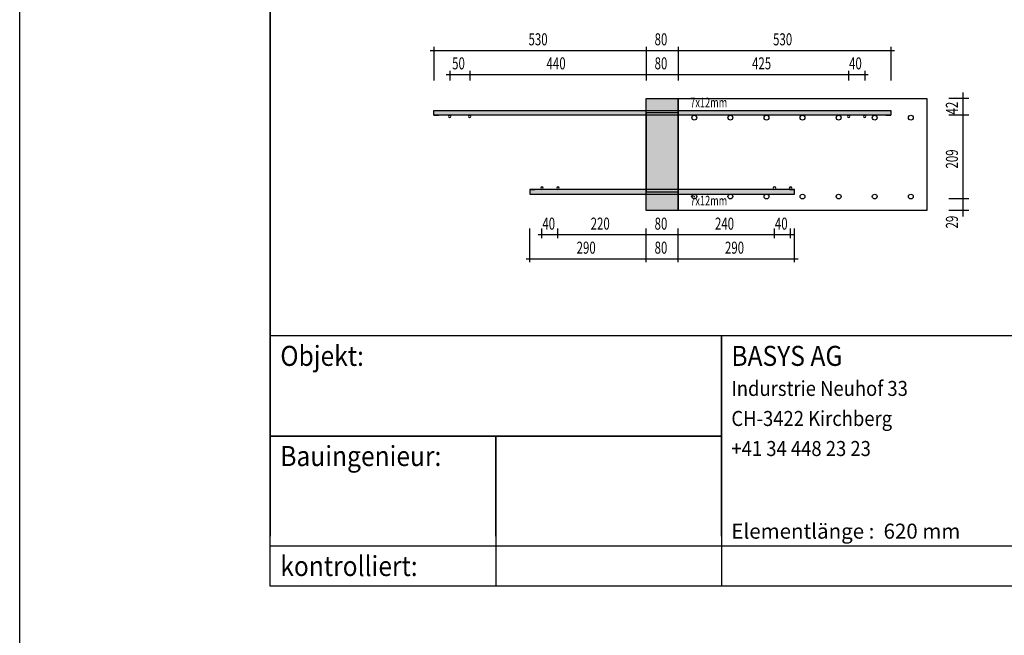
# Model space of a CAD drawing. Extents: x 1.9 to 16.4, y -5.8 to 1.1.
# Drawn here: x 3.8 to 4, y -5.5 to -5.4 of the extents above; entities that cross this region are included whole.
import ezdxf

# ---------------------------------------------------------------- set-up
doc = ezdxf.new("R2010")
doc.units = 0
doc.header["$LTSCALE"] = 0.001
doc.layers.get('0').update_dxf_attribs({"color": 1, "linetype": 'CONTINUOUS'})
doc.layers.add('LAYER_14', color=7, linetype='CONTINUOUS')
doc.layers.add('MST_1_1', color=7, linetype='CONTINUOUS')
doc.styles.add('ARIAL', font='txt')
doc.styles.add('CADWORK6', font='UNIVERS')

# ---------------------------------------------------------------- blocks, each defined once
blk = doc.blocks.new('CDWK_D10516')
at = {"color": 7}
for p, q in [((-0.00272, -0.0011), (0.00272, -0.0011)), ((-0.002, -0.00038), (-0.002, -0.0023)), ((0.002, -0.00038), (0.002, -0.0023))]:
    blk.add_line(p, q, dxfattribs=at)
at = {"layer": 'LAYER_14', "color": 7, "style": 'CADWORK6', "width": 0.7}
blk.add_text('50', height=0.0024, dxfattribs=at).set_placement((-0.00152, -0.0001))
blk = doc.blocks.new('CDWK_D10517')
at = {"color": 7}
for p, q in [((-0.01832, -0.0011), (0.01832, -0.0011)), ((-0.0176, -0.00038), (-0.0176, -0.0023)), ((0.0176, -0.00038), (0.0176, -0.0023))]:
    blk.add_line(p, q, dxfattribs=at)
at = {"layer": 'LAYER_14', "color": 7, "style": 'CADWORK6', "width": 0.7}
blk.add_text('440', height=0.0024, dxfattribs=at).set_placement((-0.00228, -0.0001))
blk = doc.blocks.new('CDWK_D10518')
at = {"color": 7}
for p, q in [((-0.0212, 0.00202), (-0.0212, -0.0047)), ((0.0212, 0.00202), (0.0212, -0.0047)), ((-0.02192, 0.0013), (0.02192, 0.0013))]:
    blk.add_line(p, q, dxfattribs=at)
at = {"layer": 'LAYER_14', "color": 7, "style": 'CADWORK6', "width": 0.7}
blk.add_text('530', height=0.0024, dxfattribs=at).set_placement((-0.00228, 0.0023))
blk = doc.blocks.new('CDWK_D10519')
at = {"color": 7}
for p, q in [((-0.0032, 0.00202), (-0.0032, -0.0047)), ((0.0032, 0.00202), (0.0032, -0.0047)), ((-0.00392, 0.0013), (0.00392, 0.0013))]:
    blk.add_line(p, q, dxfattribs=at)
at = {"layer": 'LAYER_14', "color": 7, "style": 'CADWORK6', "width": 0.7}
blk.add_text('80', height=0.0024, dxfattribs=at).set_placement((-0.00152, 0.0023))
blk = doc.blocks.new('CDWK_D10520')
at = {"color": 7}
for p, q in [((-0.0212, 0.00202), (-0.0212, -0.0047)), ((0.0212, 0.00202), (0.0212, -0.0047)), ((-0.02192, 0.0013), (0.02192, 0.0013))]:
    blk.add_line(p, q, dxfattribs=at)
at = {"layer": 'LAYER_14', "color": 7, "style": 'CADWORK6', "width": 0.7}
blk.add_text('530', height=0.0024, dxfattribs=at).set_placement((-0.00228, 0.0023))
blk = doc.blocks.new('CDWK_D10521')
at = {"color": 7}
for p, q in [((-0.00232, -0.00134), (0.00232, -0.00134)), ((-0.0016, -0.00206), (-0.0016, -0.00014)), ((0.0016, -0.00206), (0.0016, -0.00014))]:
    blk.add_line(p, q, dxfattribs=at)
at = {"layer": 'LAYER_14', "color": 7, "style": 'CADWORK6', "width": 0.7}
blk.add_text('40', height=0.0024, dxfattribs=at).set_placement((-0.00152, -0.00034))
blk = doc.blocks.new('CDWK_D10522')
at = {"color": 7}
for p, q in [((-0.00952, -0.00134), (0.00952, -0.00134)), ((-0.0088, -0.00206), (-0.0088, -0.00014)), ((0.0088, -0.00206), (0.0088, -0.00014))]:
    blk.add_line(p, q, dxfattribs=at)
at = {"layer": 'LAYER_14', "color": 7, "style": 'CADWORK6', "width": 0.7}
blk.add_text('220', height=0.0024, dxfattribs=at).set_placement((-0.00228, -0.00034))
blk = doc.blocks.new('CDWK_D10523')
at = {"color": 7}
for p, q in [((-0.00392, -0.00134), (0.00392, -0.00134)), ((-0.0032, -0.00206), (-0.0032, -0.00014)), ((0.0032, -0.00206), (0.0032, -0.00014))]:
    blk.add_line(p, q, dxfattribs=at)
at = {"layer": 'LAYER_14', "color": 7, "style": 'CADWORK6', "width": 0.7}
blk.add_text('80', height=0.0024, dxfattribs=at).set_placement((-0.00152, -0.00034))
blk = doc.blocks.new('CDWK_D10524')
at = {"color": 7}
for p, q in [((-0.01032, -0.00134), (0.01032, -0.00134)), ((-0.0096, -0.00206), (-0.0096, -0.00014)), ((0.0096, -0.00206), (0.0096, -0.00014))]:
    blk.add_line(p, q, dxfattribs=at)
at = {"layer": 'LAYER_14', "color": 7, "style": 'CADWORK6', "width": 0.7}
blk.add_text('240', height=0.0024, dxfattribs=at).set_placement((-0.00228, -0.00034))
blk = doc.blocks.new('CDWK_D10525')
at = {"color": 7}
for p, q in [((-0.00232, -0.00134), (0.00232, -0.00134)), ((-0.0016, -0.00206), (-0.0016, -0.00014)), ((0.0016, -0.00206), (0.0016, -0.00014))]:
    blk.add_line(p, q, dxfattribs=at)
at = {"layer": 'LAYER_14', "color": 7, "style": 'CADWORK6', "width": 0.7}
blk.add_text('40', height=0.0024, dxfattribs=at).set_placement((-0.00152, -0.00034))
blk = doc.blocks.new('CDWK_D10526')
at = {"color": 7}
for p, q in [((-0.0116, -0.00336), (-0.0116, 0.00336)), ((0.0116, -0.00336), (0.0116, 0.00336)), ((-0.01232, -0.00264), (0.01232, -0.00264))]:
    blk.add_line(p, q, dxfattribs=at)
at = {"layer": 'LAYER_14', "color": 7, "style": 'CADWORK6', "width": 0.7}
blk.add_text('290', height=0.0024, dxfattribs=at).set_placement((-0.00228, -0.00164))
blk = doc.blocks.new('CDWK_D10527')
at = {"color": 7}
for p, q in [((-0.0032, -0.00336), (-0.0032, 0.00336)), ((0.0032, -0.00336), (0.0032, 0.00336)), ((-0.00392, -0.00264), (0.00392, -0.00264))]:
    blk.add_line(p, q, dxfattribs=at)
at = {"layer": 'LAYER_14', "color": 7, "style": 'CADWORK6', "width": 0.7}
blk.add_text('80', height=0.0024, dxfattribs=at).set_placement((-0.00152, -0.00164))
blk = doc.blocks.new('CDWK_D10528')
at = {"color": 7}
for p, q in [((-0.0116, -0.00336), (-0.0116, 0.00336)), ((0.0116, -0.00336), (0.0116, 0.00336)), ((-0.01232, -0.00264), (0.01232, -0.00264))]:
    blk.add_line(p, q, dxfattribs=at)
at = {"layer": 'LAYER_14', "color": 7, "style": 'CADWORK6', "width": 0.7}
blk.add_text('290', height=0.0024, dxfattribs=at).set_placement((-0.00228, -0.00164))
blk = doc.blocks.new('CDWK_D11083')
at = {"color": 7}
for p, q in [((-0.00392, -0.0011), (0.00392, -0.0011)), ((-0.0032, -0.00038), (-0.0032, -0.0023)), ((0.0032, -0.00038), (0.0032, -0.0023))]:
    blk.add_line(p, q, dxfattribs=at)
at = {"layer": 'LAYER_14', "color": 7, "style": 'CADWORK6', "width": 0.7}
blk.add_text('80', height=0.0024, dxfattribs=at).set_placement((-0.00152, -0.0001))
blk = doc.blocks.new('CDWK_D11084')
at = {"color": 7}
for p, q in [((-0.01772, -0.0011), (0.01772, -0.0011)), ((-0.017, -0.00038), (-0.017, -0.0023)), ((0.017, -0.00038), (0.017, -0.0023))]:
    blk.add_line(p, q, dxfattribs=at)
at = {"layer": 'LAYER_14', "color": 7, "style": 'CADWORK6', "width": 0.7}
blk.add_text('425', height=0.0024, dxfattribs=at).set_placement((-0.00228, -0.0001))
blk = doc.blocks.new('CDWK_D11085')
at = {"color": 7}
for p, q in [((-0.00232, -0.0011), (0.00232, -0.0011)), ((-0.0016, -0.00038), (-0.0016, -0.0023)), ((0.0016, -0.00038), (0.0016, -0.0023))]:
    blk.add_line(p, q, dxfattribs=at)
at = {"layer": 'LAYER_14', "color": 7, "style": 'CADWORK6', "width": 0.7}
blk.add_text('40', height=0.0024, dxfattribs=at).set_placement((-0.00152, -0.0001))
blk = doc.blocks.new('CDWK_D11158')
at = {"color": 7}
for p, q in [((0.0011, 0.00288), (0.0011, -0.00288)), ((0.0023, 0.00168), (-0.0017, 0.00168)), ((0.0023, -0.00168), (-0.0017, -0.00168))]:
    blk.add_line(p, q, dxfattribs=at)
at = {"layer": 'LAYER_14', "color": 7, "style": 'CADWORK6', "width": 0.7}
blk.add_text('42', height=0.0024, rotation=90, dxfattribs=at).set_placement((0.0001, -0.00152))
blk = doc.blocks.new('CDWK_D11159')
at = {"color": 7}
for p, q in [((0.0023, 0.00836), (-0.0017, 0.00836)), ((0.0011, 0.00956), (0.0011, -0.00956)), ((0.0023, -0.00836), (-0.0017, -0.00836))]:
    blk.add_line(p, q, dxfattribs=at)
at = {"layer": 'LAYER_14', "color": 7, "style": 'CADWORK6', "width": 0.7}
blk.add_text('209', height=0.0024, rotation=90, dxfattribs=at).set_placement((0.0001, -0.00228))
blk = doc.blocks.new('CDWK_D11160')
at = {"color": 7}
for p, q in [((0.0023, 0.00234), (-0.0017, 0.00234)), ((0.0011, 0.00354), (0.0011, -0.00118)), ((0.0023, 0.00002), (-0.0017, 0.00002))]:
    blk.add_line(p, q, dxfattribs=at)
at = {"layer": 'LAYER_14', "color": 7, "style": 'CADWORK6', "width": 0.7}
blk.add_text('29', height=0.0024, rotation=90, dxfattribs=at).set_placement((0.0001, -0.00354))

msp = doc.modelspace()

# ---------------------------------------------------------------- hatches: boundary and pattern name
at = {"layer": 'LAYER_14'}
for color, points in [(40, [(3.95313, -5.40788), (3.95953, -5.40788), (3.95953, -5.43028), (3.95313, -5.43028)]), (4, [(3.91073, -5.41028), (4.00193, -5.41028), (4.00193, -5.41124), (3.91073, -5.41124)]), (4, [(3.95953, -5.41076), (3.95313, -5.41076), (3.95313, -5.42652), (3.95953, -5.42652)]), (4, [(3.92993, -5.42604), (3.92993, -5.427), (3.98273, -5.427), (3.98273, -5.42604)])]:
    msp.add_hatch(color=color, dxfattribs=at).paths.add_polyline_path(points)

# ---------------------------------------------------------------- linework, layer by layer
at = {"layer": 'LAYER_14', "color": 4, "linetype": 'CONTINUOUS'}
for points in [[(3.87813, -5.23828), (4.05813, -5.23828), (4.05813, -5.50528), (3.87813, -5.50528), (3.87813, -5.23828)], [(3.95313, -5.40788), (3.95953, -5.40788), (3.95953, -5.43028), (3.95313, -5.43028), (3.95313, -5.40788)], [(3.91073, -5.41028), (4.00193, -5.41028), (4.00193, -5.41124), (3.91073, -5.41124), (3.91073, -5.41028)], [(3.91073, -5.41124), (3.91169, -5.41124), (3.91169, -5.41124), (3.91073, -5.41124), (3.91073, -5.41124)], [(3.95953, -5.41076), (3.95313, -5.41076), (3.95313, -5.42652), (3.95953, -5.42652), (3.95953, -5.41076)], [(4.00097, -5.41124), (4.00193, -5.41124), (4.00193, -5.41124), (4.00097, -5.41124), (4.00097, -5.41124)], [(3.92993, -5.42604), (3.92993, -5.427), (3.98273, -5.427), (3.98273, -5.42604), (3.92993, -5.42604)], [(3.92993, -5.42604), (3.92993, -5.42604), (3.93089, -5.42604), (3.93089, -5.42604), (3.92993, -5.42604)], [(3.98177, -5.42604), (3.98177, -5.42604), (3.98273, -5.42604), (3.98273, -5.42604), (3.98177, -5.42604)]]:
    msp.add_lwpolyline(points, dxfattribs=at)
at = {"layer": 'LAYER_14', "color": 40, "linetype": 'CONTINUOUS'}
msp.add_lwpolyline([(3.95313, -5.40788), (3.95953, -5.40788), (3.95953, -5.43028), (3.95313, -5.43028), (3.95313, -5.40788)], dxfattribs=at)
at = {"layer": 'LAYER_14', "color": 7, "linetype": 'CONTINUOUS'}
for points in [[(3.95313, -5.40788), (3.95953, -5.40788), (3.95953, -5.43028), (3.95313, -5.43028), (3.95313, -5.40788)], [(3.95953, -5.40788), (4.00913, -5.40788), (4.00913, -5.43028), (3.95953, -5.43028), (3.95953, -5.40788)]]:
    msp.add_lwpolyline(points, dxfattribs=at)
at = {"layer": 'LAYER_14', "color": 4, "linetype": 'CONTINUOUS'}
for points in [[(3.91369, -5.41148, 1), (3.91417, -5.41148, 1), (3.91369, -5.41148)], [(3.91769, -5.41148, 1), (3.91817, -5.41148, 1), (3.91769, -5.41148)], [(3.96225, -5.41172, -1), (3.96321, -5.41172, -1), (3.96225, -5.41172)], [(3.96945, -5.41172, -1), (3.97041, -5.41172, -1), (3.96945, -5.41172)], [(3.97665, -5.41172, -1), (3.97761, -5.41172, -1), (3.97665, -5.41172)], [(3.98385, -5.41172, -1), (3.98481, -5.41172, -1), (3.98385, -5.41172)], [(3.99105, -5.41172, -1), (3.99201, -5.41172, -1), (3.99105, -5.41172)], [(3.99329, -5.41148, 1), (3.99377, -5.41148, 1), (3.99329, -5.41148)], [(3.99649, -5.41148, 1), (3.99697, -5.41148, 1), (3.99649, -5.41148)], [(3.99825, -5.41172, -1), (3.99921, -5.41172, -1), (3.99825, -5.41172)], [(4.00545, -5.41172, -1), (4.00641, -5.41172, -1), (4.00545, -5.41172)], [(3.93209, -5.4258, 1), (3.93257, -5.4258, 1), (3.93209, -5.4258)], [(3.93529, -5.4258, 1), (3.93577, -5.4258, 1), (3.93529, -5.4258)], [(3.97849, -5.4258, 1), (3.97897, -5.4258, 1), (3.97849, -5.4258)], [(3.98169, -5.4258, 1), (3.98217, -5.4258, 1), (3.98169, -5.4258)], [(3.96225, -5.42748, -1), (3.96321, -5.42748, -1), (3.96225, -5.42748)], [(3.96945, -5.42748, -1), (3.97041, -5.42748, -1), (3.96945, -5.42748)], [(3.97665, -5.42748, -1), (3.97761, -5.42748, -1), (3.97665, -5.42748)], [(3.98385, -5.42748, -1), (3.98481, -5.42748, -1), (3.98385, -5.42748)], [(3.99105, -5.42748, -1), (3.99201, -5.42748, -1), (3.99105, -5.42748)], [(3.99825, -5.42748, -1), (3.99921, -5.42748, -1), (3.99825, -5.42748)], [(4.00545, -5.42748, -1), (4.00641, -5.42748, -1), (4.00545, -5.42748)]]:
    msp.add_lwpolyline(points, format="xyb", dxfattribs=at)
at = {"layer": 'MST_1_1', "color": 7, "linetype": 'CONTINUOUS'}
for p, q in [((3.87813, -5.25328), (3.87813, -5.45528)), ((3.96813, -5.45528), (3.96813, -5.49528)), ((4.05813, -5.45528), (3.96813, -5.45528)), ((3.87813, -5.47528), (3.87813, -5.49528)), ((3.92313, -5.47528), (3.87813, -5.47528)), ((3.92313, -5.49528), (3.92313, -5.47528)), ((3.92313, -5.47528), (3.92313, -5.49528)), ((3.96813, -5.47528), (3.92313, -5.47528)), ((3.96813, -5.49528), (3.96813, -5.47528)), ((3.92313, -5.49528), (3.92313, -5.49729)), ((3.96813, -5.49528), (3.96813, -5.49729)), ((4.05813, -5.49729), (3.87813, -5.49729)), ((3.92313, -5.49729), (3.92313, -5.50528)), ((3.96813, -5.49729), (3.96813, -5.50528))]:
    msp.add_line(p, q, dxfattribs=at)
at = {"layer": 'MST_1_1', "color": 2, "linetype": 'CONTINUOUS'}
msp.add_lwpolyline([(3.82813, -2.69742), (5.30813, -2.69742), (5.30813, -5.81982), (3.82813, -5.81982), (3.82813, -2.69742)], dxfattribs=at)
at = {"layer": 'MST_1_1', "color": 7, "linetype": 'CONTINUOUS'}
for points in [[(3.87813, -5.47528), (3.96813, -5.47528), (3.96813, -5.45528), (3.87813, -5.45528), (3.87813, -5.47528)], [(4.05813, -5.49528), (4.05813, -5.50528), (3.87813, -5.50528), (3.87813, -5.49528)]]:
    msp.add_lwpolyline(points, dxfattribs=at)

# ---------------------------------------------------------------- block references
at = {"layer": 'LAYER_14', "color": 0, "linetype": 'CONTINUOUS'}
for name, p in [('CDWK_D10518', (3.93193, -5.39958)), ('CDWK_D10519', (3.95633, -5.39958)), ('CDWK_D10520', (3.98073, -5.39958)), ('CDWK_D10516', (3.91593, -5.40198)), ('CDWK_D10517', (3.93553, -5.40198)), ('CDWK_D11083', (3.95633, -5.40198)), ('CDWK_D11084', (3.97653, -5.40198)), ('CDWK_D11085', (3.99513, -5.40198)), ('CDWK_D11158', (4.01523, -5.40956)), ('CDWK_D11159', (4.01523, -5.4196)), ('CDWK_D11160', (4.01523, -5.4303)), ('CDWK_D10521', (3.93393, -5.43374)), ('CDWK_D10522', (3.94433, -5.43374)), ('CDWK_D10523', (3.95633, -5.43374)), ('CDWK_D10524', (3.96913, -5.43374)), ('CDWK_D10525', (3.98033, -5.43374)), ('CDWK_D10526', (3.94153, -5.43724)), ('CDWK_D10527', (3.95633, -5.43724)), ('CDWK_D10528', (3.97113, -5.43724))]:
    msp.add_blockref(name, p, dxfattribs=at)

# ---------------------------------------------------------------- texts
at = {"layer": 'LAYER_14', "color": 7, "style": 'CADWORK6', "width": 0.7}
for p in [(3.96193, -5.40964), (3.96193, -5.42924)]:
    msp.add_text('7x12mm', height=0.00192, dxfattribs=at).set_placement(p)
at = {"layer": 'LAYER_14', "color": 7, "style": 'CADWORK6'}
msp.add_text('Elementlänge :  620 mm', height=0.003, dxfattribs=at).set_placement((3.97013, -5.49578))
at = {"layer": 'MST_1_1', "color": 7, "style": 'ARIAL', "width": 0.9}
for s, height, p in [('Objekt:', 0.004, (3.88013, -5.46128)), ('BASYS AG', 0.004, (3.97013, -5.46128)), ('Indurstrie Neuhof 33', 0.003, (3.97013, -5.46728)), ('CH-3422 Kirchberg', 0.003, (3.97013, -5.47328)), ('Bauingenieur:', 0.004, (3.88013, -5.48128)), ('+41 34 448 23 23', 0.003, (3.97013, -5.47928)), ('kontrolliert:', 0.004, (3.88013, -5.50324))]:
    msp.add_text(s, height=height, dxfattribs=at).set_placement(p)

doc.saveas('drawing.dxf')
